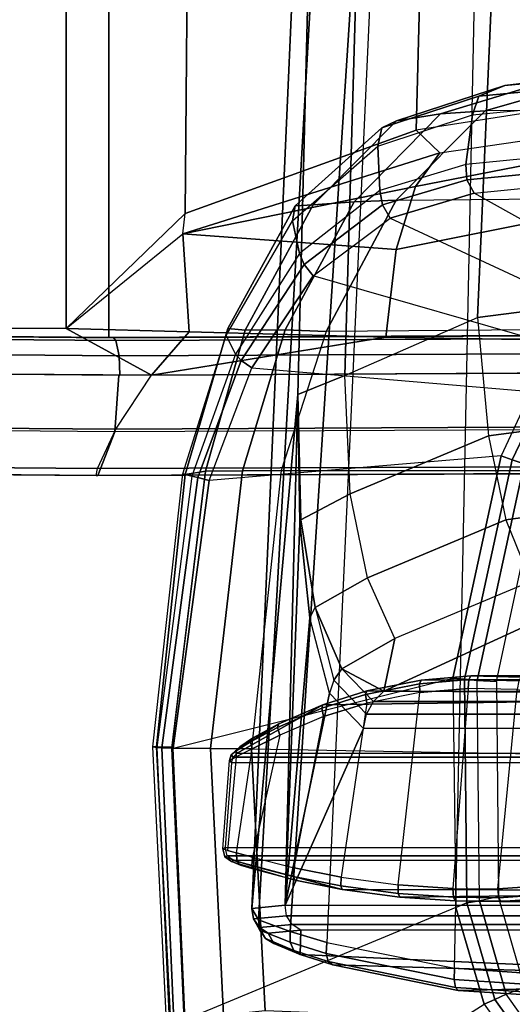
# Model space of a CAD drawing. Units: inches. Extents: x -68 to 45, y -46 to 57.
# Drawn here: x -2 to 0, y -17 to -14 of the extents above; entities that cross this region are included whole.
import ezdxf

# ---------------------------------------------------------------- set-up
doc = ezdxf.new("R2010")
doc.units = ezdxf.units.IN
doc.header["$MEASUREMENT"] = 0
for name, color, linetype in [('SEAT-ARM', 5, 'Continuous'), ('SEAT-ARMPAD', 5, 'Continuous'), ('SEAT-FABRIC', 5, 'Continuous'), ('SEAT-FRAME', 5, 'Continuous'), ('SEAT-FRAMEEDGE', 5, 'Continuous')]:
    doc.layers.add(name, color=color, linetype=linetype)

# ---------------------------------------------------------------- blocks, each defined once
blk = doc.blocks.new('1COSM_HIGHBACK_ARMS_0T')
at = {"layer": 'SEAT-ARM'}
for points in [[(-3.967, -12.0992, 16.8831), (-3.838, -5.8492, 15.8211), (-4.0911, -5.9692, 16.1154), (-4.3672, -12.018, 17.0262)], [(-3.5221, -5.9251, 15.6552), (-3.5912, -12.125, 16.7904), (-3.967, -12.0992, 16.8831), (-3.838, -5.8492, 15.8211)], [(-4.0911, -5.9692, 16.1154), (-4.4823, -11.9841, 17.1043), (-4.5826, -11.9466, 17.2513), (-4.258, -6.2092, 16.4397)], [(-4.3672, -12.018, 17.0262), (-4.3672, -12.018, 17.0262), (-4.4823, -11.9841, 17.1043), (-4.0911, -5.9692, 16.1154)], [(-4.258, -6.2092, 16.4397), (-4.5826, -11.9466, 17.2513), (-4.6026, -11.911, 17.613), (-4.3676, -6.5776, 16.8217)], [(-4.379, -7.1286, 17.2877), (-4.3676, -6.5776, 16.8217), (-4.6026, -11.911, 17.613), (-4.4583, -10.2986, 17.8735)], [(-4.379, -7.1286, 17.2877), (-4.4583, -10.2986, 17.8735), (-4.3106, -10.2391, 18.1307), (-4.2366, -7.6494, 17.6599)], [(-4.2366, -7.6494, 17.6599), (-4.3106, -10.2391, 18.1307), (-3.8942, -10.0564, 18.2477), (-3.8071, -8.0727, 17.8573)], [(-3.8071, -8.0727, 17.8573), (-3.8942, -10.0564, 18.2477), (-3.2409, -9.9735, 18.0887), (-3.2469, -7.9976, 17.5798)], [(-3.8942, -10.0564, 18.2477), (-3.8592, -10.4278, 18.3826), (-3.2054, -10.3425, 18.2452), (-3.2409, -9.9735, 18.0887)], [(-4.2941, -10.6102, 18.2599), (-4.3106, -10.2391, 18.1307), (-3.8942, -10.0564, 18.2477), (-3.8592, -10.4278, 18.3826)], [(-4.4583, -10.2986, 17.8735), (-4.4486, -10.6918, 18.0283), (-4.2941, -10.6102, 18.2599), (-4.3106, -10.2391, 18.1307)], [(-4.4583, -10.2986, 17.8735), (-4.4583, -10.2986, 17.8735), (-4.6026, -11.911, 17.613), (-4.4984, -11.9013, 18.1697)], [(-4.4522, -10.702, 18.0181), (-4.4522, -10.702, 18.0181), (-4.4583, -10.2986, 17.8735), (-4.4984, -11.9013, 18.1697)], [(-4.4583, -10.2986, 17.8735), (-4.4583, -10.2986, 17.8735), (-4.4522, -10.702, 18.0181), (-4.4486, -10.6918, 18.0283)], [(-3.1539, -10.6025, 18.4711), (-3.2054, -10.3425, 18.2452), (-3.8592, -10.4278, 18.3826), (-3.8049, -10.692, 18.5796)], [(-3.8592, -10.4278, 18.3826), (-3.8049, -10.692, 18.5796), (-4.24, -10.8734, 18.4556), (-4.2941, -10.6102, 18.2599)], [(-4.24, -10.8734, 18.4556), (-4.2941, -10.6102, 18.2599), (-4.4486, -10.6918, 18.0283), (-4.4043, -10.9665, 18.2727)], [(-3.0833, -10.7928, 18.7815), (-3.1539, -10.6025, 18.4711), (-3.8049, -10.692, 18.5796), (-3.7271, -10.8854, 18.8565)], [(-4.4984, -11.9013, 18.1697), (-4.4984, -11.9013, 18.1697), (-4.4204, -10.9989, 18.2434), (-4.4522, -10.702, 18.0181)], [(-4.4486, -10.6918, 18.0283), (-4.4522, -10.702, 18.0181), (-4.4204, -10.9989, 18.2434), (-4.4043, -10.9665, 18.2727)], [(-3.8049, -10.692, 18.5796), (-3.7271, -10.8854, 18.8565), (-4.1538, -11.0638, 18.7338), (-4.24, -10.8734, 18.4556)], [(-4.1538, -11.0638, 18.7338), (-4.24, -10.8734, 18.4556), (-4.4043, -10.9665, 18.2727), (-4.3205, -11.1589, 18.6086)], [(-4.1538, -11.0638, 18.7338), (-4.1886, -11.2297, 19.0605), (-3.6247, -10.9715, 19.2516), (-3.7271, -10.8854, 18.8565)], [(-4.3454, -11.1949, 18.5965), (-4.3587, -11.2352, 18.5801), (-4.4204, -10.9989, 18.2434), (-4.4043, -10.9665, 18.2727)], [(-4.3205, -11.1589, 18.6086), (-4.3205, -11.1589, 18.6086), (-4.4043, -10.9665, 18.2727), (-4.3454, -11.1949, 18.5965)], [(-2.6227, -10.9679, 23.5452), (-3.6247, -10.9715, 19.2516), (-4.1886, -11.2297, 19.0605), (-3.1271, -11.2297, 23.6616)], [(-4.3587, -11.2352, 18.5801), (-4.3587, -11.2352, 18.5801), (-4.4204, -10.9989, 18.2434), (-4.4984, -11.9013, 18.1697)], [(-4.1538, -11.0638, 18.7338), (-4.1538, -11.0638, 18.7338), (-4.3205, -11.1589, 18.6086), (-4.1886, -11.2297, 19.0605)], [(-4.2208, -11.2618, 19.0679), (-4.3205, -11.1589, 18.6086), (-4.3454, -11.1949, 18.5965), (-4.2426, -11.3021, 19.0729)], [(-4.1886, -11.2297, 19.0605), (-4.1886, -11.2297, 19.0605), (-4.3205, -11.1589, 18.6086), (-4.2208, -11.2618, 19.0679)], [(-1.9331, -11.1808, 23.9674), (-4.0712, -11.1947, 15.643), (-4.242, -11.2286, 15.6845), (-2.3613, -11.2427, 24.0662)], [(-3.9216, -11.1931, 15.5795), (-4.0761, -11.2061, 15.6156), (-4.0712, -11.1947, 15.643), (-3.9156, -11.1815, 15.6067)], [(-1.9331, -11.1808, 23.9674), (-1.9331, -11.1808, 23.9674), (-3.9156, -11.1815, 15.6067), (-4.0712, -11.1947, 15.643)], [(-3.7646, -11.1965, 15.5433), (-3.9216, -11.1931, 15.5795), (-3.9156, -11.1815, 15.6067), (-3.7576, -11.185, 15.5703)], [(-3.7576, -11.185, 15.5703), (-3.7576, -11.185, 15.5703), (-3.9156, -11.1815, 15.6067), (-1.9331, -11.1808, 23.9674)], [(-4.3454, -11.1949, 18.5965), (-4.3587, -11.2352, 18.5801), (-4.252, -11.3471, 19.0751), (-4.2426, -11.3021, 19.0729)], [(-4.0761, -11.2061, 15.6156), (-4.246, -11.2399, 15.6569), (-4.242, -11.2286, 15.6845), (-4.0712, -11.1947, 15.643)], [(-4.0751, -11.2337, 15.6035), (-4.2422, -11.2668, 15.6441), (-4.246, -11.2399, 15.6569), (-4.0761, -11.2061, 15.6156)], [(-3.9233, -11.2209, 15.568), (-4.0751, -11.2337, 15.6035), (-4.0761, -11.2061, 15.6156), (-3.9216, -11.1931, 15.5795)], [(-3.7692, -11.2242, 15.5325), (-3.9233, -11.2209, 15.568), (-3.9216, -11.1931, 15.5795), (-3.7646, -11.1965, 15.5433)], [(-2.3613, -11.2427, 24.0662), (-4.3799, -11.272, 15.7205), (-4.6489, -11.4239, 15.9375), (-2.7526, -11.4239, 24.1565)], [(-4.3587, -11.2352, 18.5801), (-4.3587, -11.2352, 18.5801), (-4.4984, -11.9013, 18.1697), (-4.252, -11.3471, 19.0751)], [(-4.246, -11.2399, 15.6569), (-4.3834, -11.283, 15.693), (-4.3799, -11.272, 15.7205), (-4.242, -11.2286, 15.6845)], [(-4.2422, -11.2668, 15.6441), (-4.3775, -11.309, 15.6796), (-4.3834, -11.283, 15.693), (-4.246, -11.2399, 15.6569)], [(-2.3613, -11.2427, 24.0662), (-2.3613, -11.2427, 24.0662), (-4.242, -11.2286, 15.6845), (-4.3799, -11.272, 15.7205)], [(-4.1436, -11.8369, 15.6194), (-4.0751, -11.2337, 15.6035), (-4.2422, -11.2668, 15.6441), (-4.3225, -11.813, 15.6635)], [(-3.1592, -11.2618, 23.669), (-4.2208, -11.2618, 19.0679), (-4.1886, -11.2297, 19.0605), (-3.1271, -11.2297, 23.6616)], [(-3.9233, -11.2209, 15.568), (-3.9714, -11.8485, 15.5791), (-4.1436, -11.8369, 15.6194), (-4.0751, -11.2337, 15.6035)], [(-3.8302, -11.8497, 15.5466), (-3.7692, -11.2242, 15.5325), (-3.9233, -11.2209, 15.568), (-3.9714, -11.8485, 15.5791)], [(-3.5842, -11.25, 15.4911), (-3.567, -11.832, 15.4868), (-3.8302, -11.8497, 15.5466), (-3.7692, -11.2242, 15.5325)], [(-4.3799, -11.272, 15.7205), (-4.5184, -11.3321, 15.7629), (-4.6546, -11.4163, 15.8588), (-4.6489, -11.4239, 15.9375)], [(-4.3834, -11.283, 15.693), (-4.5225, -11.343, 15.7363), (-4.5184, -11.3321, 15.7629), (-4.3799, -11.272, 15.7205)], [(-4.2422, -11.2668, 15.6441), (-4.3225, -11.813, 15.6635), (-4.4703, -11.7839, 15.7043), (-4.3775, -11.309, 15.6796)], [(-3.181, -11.3021, 23.674), (-4.2426, -11.3021, 19.0729), (-4.2208, -11.2618, 19.0679), (-3.1592, -11.2618, 23.669)], [(-4.4703, -11.7839, 15.7043), (-4.3775, -11.309, 15.6796), (-4.5154, -11.3673, 15.7221), (-4.6011, -11.7509, 15.7519)], [(-4.3775, -11.309, 15.6796), (-4.5154, -11.3673, 15.7221), (-4.5225, -11.343, 15.7363), (-4.3834, -11.283, 15.693)], [(-3.1905, -11.3471, 23.6762), (-4.252, -11.3471, 19.0751), (-4.2426, -11.3021, 19.0729), (-3.181, -11.3021, 23.674)], [(-4.5184, -11.3321, 15.7629), (-4.6006, -11.3774, 15.7983), (-4.641, -11.4042, 15.8296), (-4.6546, -11.4163, 15.8588)], [(-4.5225, -11.343, 15.7363), (-4.6072, -11.3886, 15.7746), (-4.6006, -11.3774, 15.7983), (-4.5184, -11.3321, 15.7629)], [(-4.5154, -11.3673, 15.7221), (-4.6011, -11.7509, 15.7519), (-4.6508, -11.7371, 15.7819), (-4.6019, -11.4109, 15.76)], [(-4.5154, -11.3673, 15.7221), (-4.6018, -11.4109, 15.76), (-4.6072, -11.3886, 15.7746), (-4.5225, -11.343, 15.7363)], [(-4.252, -11.3471, 19.0751), (-4.4984, -11.9013, 18.1697), (-3.2261, -11.9013, 23.6844), (-3.1905, -11.3471, 23.6762)], [(-4.6018, -11.4109, 15.76), (-4.6526, -11.436, 15.8014), (-4.6521, -11.4164, 15.8135), (-4.6072, -11.3886, 15.7746)], [(-4.6072, -11.3886, 15.7746), (-4.6521, -11.4164, 15.8135), (-4.641, -11.4042, 15.8296), (-4.6006, -11.3774, 15.7983)], [(-4.6508, -11.7371, 15.7819), (-4.6019, -11.4109, 15.76), (-4.6526, -11.436, 15.8014), (-4.6798, -11.7291, 15.8134)], [(-4.6526, -11.436, 15.8014), (-4.673, -11.4469, 15.8474), (-4.6679, -11.4291, 15.8529), (-4.6521, -11.4164, 15.8135)], [(-4.673, -11.4469, 15.8474), (-4.6666, -11.4541, 15.9415), (-4.6612, -11.4369, 15.9403), (-4.6679, -11.4291, 15.8529)], [(-4.6521, -11.4164, 15.8135), (-4.6679, -11.4291, 15.8529), (-4.6546, -11.4163, 15.8588), (-4.641, -11.4042, 15.8296)], [(-4.6679, -11.4291, 15.8529), (-4.6612, -11.4369, 15.9403), (-4.6489, -11.4239, 15.9375), (-4.6546, -11.4163, 15.8588)], [(-2.7649, -11.4369, 24.1594), (-4.6612, -11.4369, 15.9403), (-4.6489, -11.4239, 15.9375), (-2.7526, -11.4239, 24.1565)], [(-4.6526, -11.436, 15.8014), (-4.6798, -11.7291, 15.8134), (-4.6946, -11.7239, 15.8541), (-4.673, -11.4469, 15.8474)], [(-4.6946, -11.7239, 15.8541), (-4.673, -11.4469, 15.8474), (-4.6666, -11.4541, 15.9415), (-4.687, -11.7205, 15.9462)], [(-4.6666, -11.4541, 15.9415), (-4.687, -11.7205, 15.9462), (-2.7907, -11.7205, 24.1653), (-2.7703, -11.4541, 24.1606)], [(-2.7703, -11.4541, 24.1606), (-4.6666, -11.4541, 15.9415), (-4.6612, -11.4369, 15.9403), (-2.7649, -11.4369, 24.1594)], [(-4.687, -11.7205, 15.9462), (-4.6946, -11.7239, 15.8541), (-4.6881, -11.7492, 15.858), (-4.6805, -11.7457, 15.9448)], [(-4.6946, -11.7239, 15.8541), (-4.6508, -11.7371, 15.7819), (-4.6503, -11.7632, 15.7935), (-4.6881, -11.7492, 15.858)], [(-4.687, -11.7205, 15.9462), (-2.7907, -11.7205, 24.1653), (-2.7842, -11.7457, 24.1638), (-4.6805, -11.7457, 15.9448)], [(-4.6508, -11.7371, 15.7819), (-4.6011, -11.7509, 15.752), (-4.6029, -11.7775, 15.7645), (-4.6503, -11.7632, 15.7935)], [(-4.6805, -11.7457, 15.9448), (-4.6881, -11.7492, 15.858), (-4.667, -11.7644, 15.8629), (-4.6601, -11.7612, 15.94)], [(-4.6881, -11.7492, 15.858), (-4.6503, -11.7632, 15.7935), (-4.6373, -11.7762, 15.8154), (-4.667, -11.7644, 15.8629)], [(-4.6805, -11.7457, 15.9448), (-2.7842, -11.7457, 24.1638), (-2.7638, -11.7612, 24.1591), (-4.6601, -11.7612, 15.94)], [(-4.3189, -11.852, 15.7031), (-4.6601, -11.7612, 15.94), (-4.667, -11.7644, 15.8629), (-4.4672, -11.8225, 15.7439)], [(-4.4672, -11.8225, 15.7439), (-4.5943, -11.7896, 15.7899), (-4.6373, -11.7762, 15.8154), (-4.667, -11.7644, 15.8629)], [(-4.6601, -11.7612, 15.94), (-4.3189, -11.852, 15.7031), (-2.3601, -11.8565, 24.066), (-2.7638, -11.7612, 24.1591)], [(-4.6503, -11.7632, 15.7935), (-4.6029, -11.7775, 15.7645), (-4.5943, -11.7896, 15.7899), (-4.6373, -11.7762, 15.8154)], [(-4.6011, -11.7509, 15.752), (-4.4703, -11.7839, 15.7043), (-4.4728, -11.811, 15.7168), (-4.6029, -11.7775, 15.7645)], [(-4.6029, -11.7775, 15.7645), (-4.4728, -11.811, 15.7168), (-4.4672, -11.8225, 15.7439), (-4.5943, -11.7896, 15.7899)], [(-4.4703, -11.7839, 15.7043), (-4.3225, -11.813, 15.6635), (-4.324, -11.8405, 15.6757), (-4.4728, -11.811, 15.7168)], [(-4.4728, -11.811, 15.7168), (-4.324, -11.8405, 15.6757), (-4.3189, -11.852, 15.7031), (-4.4672, -11.8225, 15.7439)], [(-4.3225, -11.813, 15.6635), (-4.1436, -11.8369, 15.6194), (-4.1435, -11.8647, 15.6313), (-4.324, -11.8405, 15.6757)], [(-3.8302, -11.8497, 15.5466), (-3.567, -11.832, 15.4868), (-3.5615, -11.8597, 15.4974), (-3.8271, -11.8775, 15.5577)], [(-4.324, -11.8405, 15.6757), (-4.1435, -11.8647, 15.6313), (-4.1382, -11.8761, 15.6586), (-4.3189, -11.852, 15.7031)], [(-2.3601, -11.8565, 24.066), (-2.3601, -11.8565, 24.066), (-4.3189, -11.852, 15.7031), (-4.1382, -11.8761, 15.6586)], [(-4.1436, -11.8369, 15.6194), (-3.9714, -11.8485, 15.5791), (-3.9698, -11.8763, 15.5906), (-4.1435, -11.8647, 15.6313)], [(-4.1435, -11.8647, 15.6313), (-3.9698, -11.8763, 15.5906), (-3.9639, -11.8878, 15.6178), (-4.1382, -11.8761, 15.6586)], [(-4.1382, -11.8761, 15.6586), (-3.9639, -11.8878, 15.6178), (-1.9412, -11.8895, 23.9693), (-2.3601, -11.8565, 24.066)], [(-3.9714, -11.8485, 15.5791), (-3.8302, -11.8497, 15.5466), (-3.8271, -11.8775, 15.5577), (-3.9698, -11.8763, 15.5906)], [(-3.8271, -11.8775, 15.5577), (-3.5615, -11.8597, 15.4974), (-3.5542, -11.8712, 15.5243), (-3.8207, -11.889, 15.5848)], [(-1.5223, -11.8576, 23.8727), (-1.9412, -11.8895, 23.9693), (-3.8207, -11.889, 15.5848), (-3.5542, -11.8712, 15.5243)], [(-3.9698, -11.8763, 15.5906), (-3.8271, -11.8775, 15.5577), (-3.8207, -11.889, 15.5848), (-3.9639, -11.8878, 15.6178)], [(-1.9412, -11.8895, 23.9693), (-1.9412, -11.8895, 23.9693), (-3.9639, -11.8878, 15.6178), (-3.8207, -11.889, 15.5848)], [(-4.4984, -11.9013, 18.1697), (-4.6026, -11.911, 17.613), (-4.5973, -11.9436, 17.6139), (-4.4938, -11.934, 18.1686)], [(-4.6026, -11.911, 17.613), (-4.5826, -11.9466, 17.2513), (-4.578, -11.9793, 17.2595), (-4.5973, -11.9436, 17.6139)], [(-3.2214, -11.934, 23.6834), (-4.4938, -11.934, 18.1686), (-4.4984, -11.9013, 18.1697), (-3.2261, -11.9013, 23.6844)], [(-4.4938, -11.934, 18.1686), (-4.5973, -11.9436, 17.6139), (-4.5792, -11.9712, 17.6131), (-4.4764, -11.9618, 18.1646)], [(-4.5973, -11.9436, 17.6139), (-4.578, -11.9793, 17.2595), (-4.5606, -12.0059, 17.2711), (-4.5792, -11.9712, 17.6131)], [(-4.5826, -11.9466, 17.2513), (-4.4823, -11.9841, 17.1043), (-4.4824, -12.0176, 17.1176), (-4.578, -11.9793, 17.2595)], [(-3.2041, -11.9618, 23.6794), (-4.4764, -11.9618, 18.1646), (-4.4938, -11.934, 18.1686), (-3.2214, -11.934, 23.6834)], [(-4.4764, -11.9618, 18.1646), (-4.5792, -11.9712, 17.6131), (-4.5515, -11.989, 17.6108), (-4.4495, -11.9799, 18.1584)], [(-4.5792, -11.9712, 17.6131), (-4.5606, -12.0059, 17.2711), (-4.5335, -12.0217, 17.284), (-4.5515, -11.989, 17.6108)], [(-4.578, -11.9793, 17.2595), (-4.4824, -12.0176, 17.1176), (-4.4714, -12.0433, 17.1402), (-4.5606, -12.0059, 17.2711)], [(-4.5515, -11.989, 17.6108), (-4.5335, -12.0217, 17.284), (-4.4516, -12.0559, 17.1675), (-4.4495, -11.9799, 18.1584)], [(-4.4823, -11.9841, 17.1043), (-4.3672, -12.018, 17.0262), (-4.3695, -12.0524, 17.0404), (-4.4824, -12.0176, 17.1176)], [(-3.1772, -11.9799, 23.6731), (-4.4495, -11.9799, 18.1584), (-4.4764, -11.9618, 18.1646), (-3.2041, -11.9618, 23.6794)], [(-3.1772, -11.9799, 23.6731), (-4.4495, -11.9799, 18.1584), (-4.4516, -12.0559, 17.1675), (-2.6309, -12.1389, 23.5471)], [(-4.5606, -12.0059, 17.2711), (-4.4714, -12.0433, 17.1402), (-4.4516, -12.0559, 17.1675), (-4.5335, -12.0217, 17.284)], [(-4.4824, -12.0176, 17.1176), (-4.3695, -12.0524, 17.0404), (-4.3629, -12.0778, 17.0668), (-4.4714, -12.0433, 17.1402)], [(-4.3672, -12.018, 17.0262), (-3.967, -12.0992, 16.8831), (-3.9677, -12.1343, 16.8969), (-4.3695, -12.0524, 17.0404)], [(-4.4714, -12.0433, 17.1402), (-4.3629, -12.0778, 17.0668), (-4.3487, -12.0886, 17.0995), (-4.4516, -12.0559, 17.1675)], [(-4.4516, -12.0559, 17.1675), (-4.4516, -12.0559, 17.1675), (-4.3487, -12.0886, 17.0995), (-2.6309, -12.1389, 23.5471)], [(-4.3695, -12.0524, 17.0404), (-3.9677, -12.1343, 16.8969), (-3.9633, -12.1594, 16.9248), (-4.3629, -12.0778, 17.0668)], [(-4.3629, -12.0778, 17.0668), (-3.9633, -12.1594, 16.9248), (-3.9548, -12.1685, 16.9605), (-4.3487, -12.0886, 17.0995)], [(-2.6309, -12.1389, 23.5471), (-2.6309, -12.1389, 23.5471), (-4.3487, -12.0886, 17.0995), (-3.9548, -12.1685, 16.9605)], [(-3.967, -12.0992, 16.8831), (-3.5912, -12.125, 16.7904), (-3.5881, -12.1595, 16.8038), (-3.9677, -12.1343, 16.8969)], [(-3.9677, -12.1343, 16.8969), (-3.5881, -12.1595, 16.8038), (-3.5817, -12.1838, 16.8312), (-3.9633, -12.1594, 16.9248)], [(-2.6309, -12.1389, 23.5471), (-3.9548, -12.1685, 16.9605), (-3.5735, -12.1926, 16.8663), (-2.0655, -12.1926, 23.4167)], [(-3.9633, -12.1594, 16.9248), (-3.5817, -12.1838, 16.8312), (-3.5735, -12.1926, 16.8663), (-3.9548, -12.1685, 16.9605)]]:
    blk.add_3dface(points, dxfattribs=at)
at = {"layer": 'SEAT-ARMPAD'}
for points in [[(-3.8903, -9.3623, 25.9214), (-3.4122, -9.317, 25.3996), (-3.3717, -9.2869, 25.441), (-3.8079, -9.3284, 25.9151)], [(-3.8079, -9.3284, 25.9151), (-3.3717, -9.2869, 25.441), (-3.253, -9.2717, 25.4929), (-3.6582, -9.3105, 25.9281)], [(-4.1944, -9.4617, 26.2786), (-3.8903, -9.3623, 25.9214), (-3.8079, -9.3284, 25.9151), (-4.1491, -9.4396, 26.331)], [(-4.1491, -9.4396, 26.331), (-3.8079, -9.3284, 25.9151), (-3.6582, -9.3105, 25.9281), (-4.0109, -9.4178, 26.3491)], [(-4.0109, -9.4178, 26.3491), (-3.6582, -9.3105, 25.9281), (-3.5075, -9.3051, 25.9414), (-3.8702, -9.4079, 26.3568)], [(-3.9102, -9.4206, 25.8966), (-3.4319, -9.3744, 25.3757), (-3.4122, -9.317, 25.3996), (-3.8903, -9.3623, 25.9214)], [(-3.5075, -9.3051, 25.9414), (1.5444, -9.3099, 26.1169), (2.14, -9.3907, 26.391), (-3.8702, -9.4079, 26.3568)], [(-4.2076, -9.5191, 26.236), (-3.9102, -9.4206, 25.8966), (-3.8903, -9.3623, 25.9214), (-4.1944, -9.4617, 26.2786)], [(2.14, -9.3907, 26.391), (-3.8702, -9.4079, 26.3568), (-4.1496, -9.6889, 26.6964), (2.693, -9.628, 26.6786)], [(-3.4319, -9.3744, 25.3757), (-3.4519, -9.5298, 25.3428), (-3.9312, -9.5766, 25.8646), (-3.9102, -9.4206, 25.8966)], [(-4.4104, -9.703, 26.6584), (-4.1491, -9.4396, 26.331), (-4.0109, -9.4178, 26.3491), (-4.2811, -9.6938, 26.6836)], [(-4.2811, -9.6938, 26.6836), (-4.0109, -9.4178, 26.3491), (-3.8702, -9.4079, 26.3568), (-4.1496, -9.6889, 26.6964)], [(-3.9102, -9.4206, 25.8966), (-3.9312, -9.5766, 25.8646), (-4.2014, -9.6579, 26.1648), (-4.2076, -9.5191, 26.236)], [(-4.4673, -9.7065, 26.5974), (-4.1944, -9.4617, 26.2786), (-4.1491, -9.4396, 26.331), (-4.4104, -9.703, 26.6584)], [(-4.4756, -9.7533, 26.5289), (-4.2076, -9.5191, 26.236), (-4.1944, -9.4617, 26.2786), (-4.4673, -9.7065, 26.5974)], [(-4.2076, -9.5191, 26.236), (-4.2014, -9.6579, 26.1648), (-4.4533, -9.8558, 26.4222), (-4.4756, -9.7533, 26.5289)], [(-3.9274, -9.6252, 25.8622), (-3.4477, -9.5789, 25.3423), (-3.4519, -9.5298, 25.3428), (-3.9312, -9.5766, 25.8646)], [(-4.1922, -9.703, 26.1498), (-3.9274, -9.6252, 25.8622), (-3.9312, -9.5766, 25.8646), (-4.2014, -9.6579, 26.1648)], [(-3.9052, -9.6668, 25.8754), (-3.4246, -9.6185, 25.3607), (-3.4477, -9.5789, 25.3423), (-3.9274, -9.6252, 25.8622)], [(-4.1496, -9.6889, 26.6964), (2.693, -9.628, 26.6786), (3.1564, -10.0398, 26.9073), (-4.3693, -10.1005, 26.9165)], [(-4.1683, -9.745, 26.1492), (-3.9052, -9.6668, 25.8754), (-3.9274, -9.6252, 25.8622), (-4.1922, -9.703, 26.1498)], [(-3.4246, -9.6185, 25.3607), (-3.1529, -9.8839, 25.5916), (-3.3775, -9.9603, 25.8125), (-3.9052, -9.6668, 25.8754)], [(-4.4382, -9.8907, 26.3925), (-4.1922, -9.703, 26.1498), (-4.2014, -9.6579, 26.1648), (-4.4533, -9.8558, 26.4222)], [(-3.3775, -9.9603, 25.8125), (-3.9052, -9.6668, 25.8754), (-4.1683, -9.745, 26.1492), (-3.5155, -10.0489, 25.9335)], [(-4.6235, -10.0962, 26.8627), (-4.4104, -9.703, 26.6584), (-4.2811, -9.6938, 26.6836), (-4.4987, -10.0959, 26.9)], [(-4.4987, -10.0959, 26.9), (-4.2811, -9.6938, 26.6836), (-4.1496, -9.6889, 26.6964), (-4.3693, -10.1005, 26.9165)], [(-4.684, -10.1128, 26.728), (-4.4756, -9.7533, 26.5289), (-4.4673, -9.7065, 26.5974), (-4.6789, -10.0912, 26.805)], [(-4.6789, -10.0912, 26.805), (-4.4673, -9.7065, 26.5974), (-4.4104, -9.703, 26.6584), (-4.6235, -10.0962, 26.8627)], [(-4.4099, -9.9263, 26.3766), (-4.1683, -9.745, 26.1492), (-4.1922, -9.703, 26.1498), (-4.4382, -9.8907, 26.3925)], [(-4.4756, -9.7533, 26.5289), (-4.4533, -9.8558, 26.4222), (-4.6544, -10.172, 26.5903), (-4.684, -10.1128, 26.728)], [(-4.1683, -9.745, 26.1492), (-3.5155, -10.0489, 25.9335), (-3.6245, -10.1523, 26.0178), (-4.4099, -9.9263, 26.3766)], [(-4.636, -10.1918, 26.5503), (-4.4382, -9.8907, 26.3925), (-4.4533, -9.8558, 26.4222), (-4.6544, -10.172, 26.5903)], [(-4.603, -10.2149, 26.5236), (-4.4099, -9.9263, 26.3766), (-4.4382, -9.8907, 26.3925), (-4.636, -10.1918, 26.5503)], [(-3.6245, -10.1523, 26.0178), (-4.4099, -9.9263, 26.3766), (-4.603, -10.2149, 26.5236), (-3.726, -10.2891, 26.0816)], [(-4.3693, -10.1005, 26.9165), (-4.5114, -10.5372, 26.9719), (3.4503, -10.5442, 26.9742), (3.1564, -10.0398, 26.9073)], [(-4.8201, -10.5473, 26.8001), (-4.684, -10.1128, 26.728), (-4.6789, -10.0912, 26.805), (-4.8126, -10.5493, 26.879)], [(-4.8126, -10.5493, 26.879), (-4.6789, -10.0912, 26.805), (-4.6235, -10.0962, 26.8627), (-4.7486, -10.5389, 26.9312)], [(-4.7486, -10.5389, 26.9312), (-4.6235, -10.0962, 26.8627), (-4.4987, -10.0959, 26.9), (-4.6319, -10.5375, 26.9618)], [(-4.6319, -10.5375, 26.9618), (-4.4987, -10.0959, 26.9), (-4.3693, -10.1005, 26.9165), (-4.5114, -10.5372, 26.9719)], [(-4.684, -10.1128, 26.728), (-4.6544, -10.172, 26.5903), (-4.7913, -10.555, 26.6506), (-4.8201, -10.5473, 26.8001)], [(-4.7721, -10.5592, 26.6063), (-4.636, -10.1918, 26.5503), (-4.6544, -10.172, 26.5903), (-4.7913, -10.555, 26.6506)], [(-4.7367, -10.5684, 26.5747), (-4.603, -10.2149, 26.5236), (-4.636, -10.1918, 26.5503), (-4.7721, -10.5592, 26.6063)], [(-4.603, -10.2149, 26.5236), (-3.726, -10.2891, 26.0816), (-3.8198, -10.4909, 26.1118), (-4.7367, -10.5684, 26.5747)], [(-3.785, -10.5033, 26.0972), (-3.6914, -10.3068, 26.0721), (-3.726, -10.2891, 26.0816), (-3.8198, -10.4909, 26.1118)], [(-3.7479, -10.5165, 26.0922), (-3.6548, -10.3223, 26.0758), (-3.6914, -10.3068, 26.0721), (-3.785, -10.5033, 26.0972)], [(-3.8198, -10.4909, 26.1118), (-4.7367, -10.5684, 26.5747), (-4.85, -11.4078, 26.5739), (-3.9715, -11.189, 26.1113)], [(-3.9347, -11.1922, 26.097), (-3.785, -10.5033, 26.0972), (-3.8198, -10.4909, 26.1118), (-3.9715, -11.189, 26.1113)], [(-3.8954, -11.1956, 26.0922), (-3.7479, -10.5165, 26.0922), (-3.785, -10.5033, 26.0972), (-3.9347, -11.1922, 26.097)], [(-3.6891, -10.5201, 26.0922), (-3.7479, -10.5165, 26.0922), (-3.8954, -11.1956, 26.0922), (-3.8343, -11.1994, 26.0922)], [(-4.8201, -10.5473, 26.8001), (-4.7913, -10.555, 26.6506), (-4.9017, -11.4065, 26.653), (-4.9144, -11.4044, 26.8114)], [(-4.9144, -11.4044, 26.8114), (-4.8201, -10.5473, 26.8001), (-4.8126, -10.5493, 26.879), (-4.9024, -11.4046, 26.8773)], [(-4.9024, -11.4046, 26.8773), (-4.8126, -10.5493, 26.879), (-4.7486, -10.5389, 26.9312), (-4.8543, -11.4055, 26.9239)], [(-4.8859, -11.4068, 26.6068), (-4.7721, -10.5592, 26.6063), (-4.7913, -10.555, 26.6506), (-4.9017, -11.4065, 26.653)], [(-4.85, -11.4078, 26.5739), (-4.7367, -10.5684, 26.5747), (-4.7721, -10.5592, 26.6063), (-4.8859, -11.4068, 26.6068)], [(-4.8544, -11.4084, 26.9239), (-4.7486, -10.5389, 26.9312), (-4.6319, -10.5375, 26.9618), (-4.7329, -11.4092, 26.9664)], [(-4.7329, -11.4092, 26.9664), (-4.6319, -10.5375, 26.9618), (-4.5114, -10.5372, 26.9719), (-4.6045, -11.4104, 26.9808)], [(-4.6045, -11.4104, 26.9808), (3.6327, -11.5559, 26.9812), (3.4503, -10.5442, 26.9742), (-4.5114, -10.5372, 26.9719)], [(-4.85, -11.4078, 26.5739), (-3.9715, -11.189, 26.1113), (-3.9625, -11.9084, 26.1108), (-4.8122, -12.2604, 26.574)], [(-3.9273, -11.8937, 26.0969), (-3.9347, -11.1922, 26.097), (-3.9715, -11.189, 26.1113), (-3.9625, -11.9084, 26.1108)], [(-3.8884, -11.8876, 26.0922), (-3.8954, -11.1956, 26.0922), (-3.9347, -11.1922, 26.097), (-3.9273, -11.8937, 26.0969)], [(-3.8954, -11.1956, 26.0922), (-3.8343, -11.1994, 26.0922), (-3.8283, -11.8752, 26.0922), (-3.8884, -11.8876, 26.0922)], [(-4.9144, -11.4044, 26.8114), (-4.9017, -11.4065, 26.653), (-4.8629, -12.2654, 26.6536), (-4.871, -12.2665, 26.8149)], [(-4.871, -12.2665, 26.8149), (-4.9144, -11.4044, 26.8114), (-4.9024, -11.4046, 26.8773), (-4.8589, -12.2651, 26.8764)], [(-4.8589, -12.2651, 26.8764), (-4.9024, -11.4046, 26.8773), (-4.8543, -11.4055, 26.9239), (-4.8154, -12.2604, 26.9214)], [(-4.8481, -12.264, 26.607), (-4.8859, -11.4068, 26.6068), (-4.9017, -11.4065, 26.653), (-4.8629, -12.2654, 26.6536)], [(-4.8122, -12.2604, 26.574), (-4.85, -11.4078, 26.5739), (-4.8859, -11.4068, 26.6068), (-4.8481, -12.264, 26.607)], [(-4.8154, -12.2604, 26.9214), (-4.8544, -11.4084, 26.9239), (-4.7329, -11.4092, 26.9664), (-4.6925, -12.2467, 26.9703)], [(-4.6925, -12.2467, 26.9703), (-4.7329, -11.4092, 26.9664), (-4.6045, -11.4104, 26.9808), (-4.561, -12.2323, 26.9871)], [(3.6199, -12.5525, 26.9866), (-4.561, -12.2323, 26.9871), (-4.6045, -11.4104, 26.9808), (3.6327, -11.5559, 26.9812)], [(-3.8396, -12.1968, 26.0967), (-3.9273, -11.8937, 26.0969), (-3.9625, -11.9084, 26.1108), (-3.8736, -12.2121, 26.11)], [(-3.8038, -12.1804, 26.0922), (-3.8884, -11.8876, 26.0922), (-3.9273, -11.8937, 26.0969), (-3.8396, -12.1968, 26.0967)], [(-3.8283, -11.8752, 26.0922), (-3.8884, -11.8876, 26.0922), (-3.8038, -12.1804, 26.0922), (-3.7465, -12.1581, 26.0922)], [(-3.9625, -11.9084, 26.1108), (-4.8122, -12.2604, 26.574), (-4.6823, -12.7267, 26.5752), (-3.8736, -12.2121, 26.11)], [(-3.8038, -12.1804, 26.0922), (-3.7465, -12.1581, 26.0922), (-3.5892, -12.3739, 26.0922), (-3.6383, -12.4121, 26.0922)], [(-3.665, -12.441, 26.0966), (-3.8396, -12.1968, 26.0967), (-3.8736, -12.2121, 26.11), (-3.6903, -12.4685, 26.1097)], [(-3.6383, -12.4121, 26.0922), (-3.8038, -12.1804, 26.0922), (-3.8396, -12.1968, 26.0967), (-3.665, -12.441, 26.0966)]]:
    blk.add_3dface(points, dxfattribs=at)
at = {"layer": 'SEAT-FABRIC'}
for points in [[(-6.3539, -10.1081, 20.7394), (-6.3539, 10.1081, 20.7394), (-5.0523, 10.1195, 20.4336), (-5.0523, -10.1195, 20.4336)], [(-5.0523, -10.1195, 20.4336), (-5.0523, 10.1195, 20.4336), (-3.7218, 10.1136, 20.7126), (-3.7218, -10.1136, 20.7126)]]:
    blk.add_3dface(points, dxfattribs=at)
at = {"layer": 'SEAT-FRAME'}
for points in [[(-3.4864, -8.5521, 19.09), (-3.4768, -9.3741, 19.0847), (-4.0868, -9.469, 19.4952), (-4.0639, -8.5881, 19.4789)], [(-4.8025, -8.6287, 19.9155), (-4.0639, -8.5881, 19.4789), (-4.0868, -9.469, 19.4952), (-4.8125, -9.7304, 19.9195)], [(-5.186, -8.655, 19.9924), (-4.8025, -8.6287, 19.9155), (-4.8125, -9.7304, 19.9195), (-5.1858, -10.0914, 19.9924)], [(-6.4345, -8.6529, 20.2943), (-5.186, -8.655, 19.9924), (-5.1859, -10.0914, 19.9924), (-6.4821, -10.0864, 20.3191)], [(-4.0868, -9.469, 19.4952), (-4.0121, -9.5403, 19.5243), (-3.3595, -9.4451, 19.1076), (-3.4768, -9.3741, 19.0847)], [(-4.0121, -9.5403, 19.5243), (-3.3595, -9.4451, 19.1076), (-3.4921, -9.5294, 19.5677), (-4.0893, -9.6454, 19.7974)], [(-4.8201, -9.7947, 19.9408), (-4.8125, -9.7304, 19.9195), (-4.0868, -9.469, 19.4952), (-4.0121, -9.5403, 19.5243)], [(-4.8201, -9.7947, 19.9408), (-4.8201, -9.7947, 19.9408), (-4.0121, -9.5403, 19.5243), (-4.0893, -9.6454, 19.7974)], [(-4.0893, -9.6454, 19.7974), (-3.4921, -9.5294, 19.5677), (-3.6147, -9.7369, 19.9875), (-4.1502, -9.8433, 20.0162)], [(-4.0893, -9.6454, 19.7974), (-4.0893, -9.6454, 19.7974), (-4.1502, -9.8433, 20.0162), (-4.8201, -9.7947, 19.9408)], [(-5.1858, -10.0914, 19.9924), (-5.1858, -10.0914, 19.9924), (-4.8201, -9.7947, 19.9408), (-4.8125, -9.7304, 19.9195)], [(-4.1502, -9.8433, 20.0162), (-3.6147, -9.7369, 19.9875), (-3.6975, -10.1267, 20.2538), (-4.182, -10.1187, 20.135)], [(-5.1858, -10.0914, 19.9924), (-5.1858, -10.0914, 19.9924), (-4.8201, -9.7947, 19.9408), (-4.7996, -10.1018, 20.0245)], [(-4.7996, -10.1018, 20.0245), (-4.8201, -9.7947, 19.9408), (-4.1502, -9.8433, 20.0162), (-4.182, -10.1187, 20.135)], [(-6.448, -10.2276, 20.3825), (-6.4821, -10.0864, 20.3191), (-5.1858, -10.0914, 19.9924), (-4.9177, -10.2375, 20.0904)], [(-4.7996, -10.1018, 20.0245), (-4.7996, -10.1018, 20.0245), (-4.9177, -10.2375, 20.0904), (-5.1858, -10.0914, 19.9924)], [(-4.7996, -10.1018, 20.0245), (-4.7996, -10.1018, 20.0245), (-4.182, -10.1187, 20.135), (-4.9177, -10.2375, 20.0904)], [(-4.9177, -10.2375, 20.0904), (-4.182, -10.1187, 20.135), (-3.6975, -10.1267, 20.2538), (-3.3861, -10.2292, 20.4341)]]:
    blk.add_3dface(points, dxfattribs=at)
at = {"layer": 'SEAT-FRAMEEDGE'}
for points in [[(-6.3539, -10.1081, 20.7394), (-6.3301, -10.1093, 20.7595), (-5.0376, -10.1206, 20.4646), (-5.0523, -10.1195, 20.4336)], [(-6.3301, -10.1093, 20.7595), (-6.3179, -10.1181, 20.7698), (-5.03, -10.1294, 20.4805), (-5.0376, -10.1206, 20.4646)], [(-6.3179, -10.1181, 20.7698), (-6.3024, -10.1658, 20.7838), (-5.0202, -10.177, 20.5015), (-5.03, -10.1294, 20.4805)], [(-5.0523, -10.1195, 20.4336), (-5.0376, -10.1206, 20.4646), (-3.7185, -10.1146, 20.744), (-3.7218, -10.1136, 20.7126)], [(-5.0376, -10.1206, 20.4646), (-5.03, -10.1294, 20.4805), (-3.7167, -10.1233, 20.7601), (-3.7185, -10.1146, 20.744)], [(-5.03, -10.1294, 20.4805), (-5.0202, -10.177, 20.5015), (-3.7141, -10.1708, 20.7815), (-3.7167, -10.1233, 20.7601)], [(-6.3024, -10.1658, 20.7838), (-6.2982, -10.2265, 20.7884), (-5.0174, -10.2378, 20.5078), (-5.0202, -10.177, 20.5015)], [(-5.0202, -10.177, 20.5015), (-5.0174, -10.2378, 20.5078), (-3.713, -10.2315, 20.788), (-3.7141, -10.1708, 20.7815)], [(-6.448, -10.2276, 20.3825), (-6.5302, -10.3958, 20.4315), (-5.0305, -10.4067, 20.0796), (-4.9177, -10.2375, 20.0904)], [(-5.021, -10.2377, 20.5075), (-5.0331, -10.4153, 20.4765), (-6.3244, -10.404, 20.7698), (-6.3029, -10.2265, 20.7913)], [(-3.7148, -10.2315, 20.7876), (-3.7155, -10.4092, 20.7567), (-5.0331, -10.4153, 20.4765), (-5.021, -10.2377, 20.5075)], [(-5.0305, -10.4067, 20.0796), (-4.9177, -10.2375, 20.0904), (-3.3861, -10.2292, 20.4341), (-3.5709, -10.4002, 20.3852)], [(-5.0873, -10.5306, 20.1042), (-5.0305, -10.4067, 20.0796), (-6.5302, -10.3958, 20.4315), (-6.5237, -10.5196, 20.461)], [(-5.0862, -10.5526, 20.3678), (-5.0331, -10.4153, 20.4765), (-6.3244, -10.404, 20.7698), (-6.4101, -10.541, 20.7006)], [(-3.5709, -10.4002, 20.3852), (-3.6546, -10.5249, 20.3927), (-5.0873, -10.5306, 20.1042), (-5.0305, -10.4067, 20.0796)], [(-3.7269, -10.547, 20.6458), (-3.7155, -10.4092, 20.7567), (-5.0331, -10.4153, 20.4765), (-5.0862, -10.5526, 20.3678)], [(-6.5237, -10.5196, 20.461), (-6.5198, -10.5412, 20.4998), (-5.0921, -10.5524, 20.1388), (-5.0873, -10.5306, 20.1042)], [(-5.0921, -10.5524, 20.1388), (-5.0873, -10.5306, 20.1042), (-3.6546, -10.5249, 20.3927), (-3.6707, -10.5468, 20.4246)], [(-6.4101, -10.541, 20.7006), (-6.5198, -10.5412, 20.4998), (-5.0921, -10.5524, 20.1388), (-5.0862, -10.5526, 20.3678)], [(-5.0921, -10.5524, 20.1388), (-5.0862, -10.5526, 20.3678), (-3.7269, -10.547, 20.6458), (-3.6707, -10.5468, 20.4246)]]:
    blk.add_3dface(points, dxfattribs=at)

msp = doc.modelspace()

# ---------------------------------------------------------------- block references
msp.add_blockref('1COSM_HIGHBACK_ARMS_0T', (3.3706, -5.2243))

doc.saveas('drawing.dxf')
